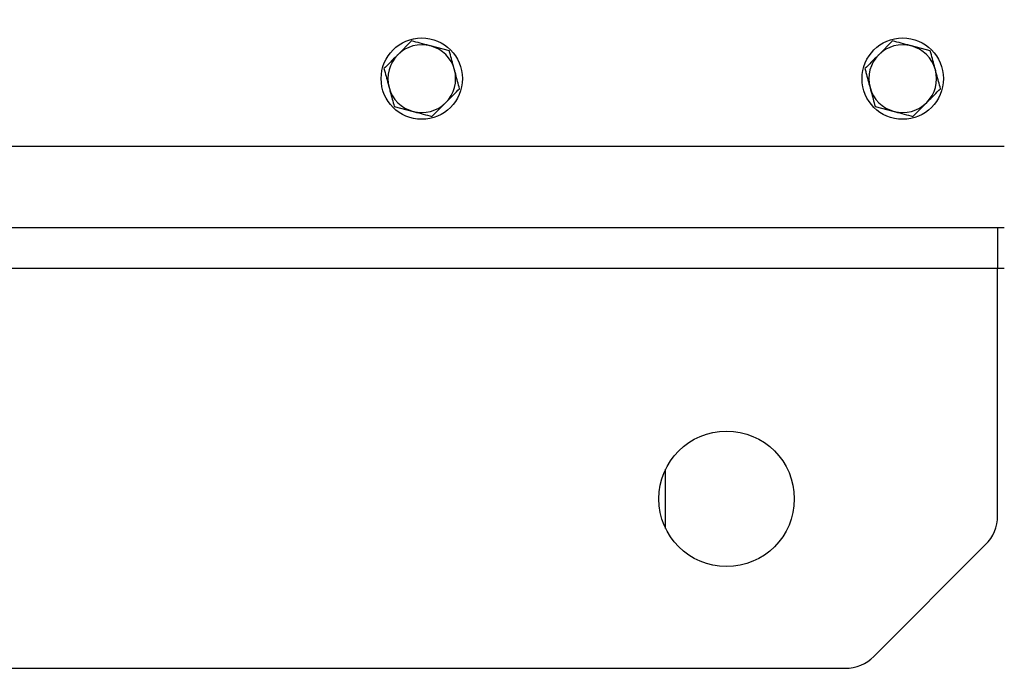
# Model space of a CAD drawing. Units: millimetres. Extents: x 8 to 201, y 4 to 288.
# Drawn here: x 87 to 92, y 96 to 99 of the extents above; entities that cross this region are included whole.
import ezdxf

# ---------------------------------------------------------------- set-up
doc = ezdxf.new("R2010")
doc.units = ezdxf.units.MM
doc.styles.add('SLDTEXTSTYLE0', font='TXT', dxfattribs={"width": 0.7})
doc.dimstyles.new('SLDDIMSTYLE4', dxfattribs={"dimtxt": 2.731911, "dimasz": 2.64, "dimexe": 0, "dimexo": 0.0625, "dimgap": 0.682978, "dimtad": 1, "dimlfac": 30, "dimrnd": 1e-09, "dimzin": 12, "dimdsep": 46, "dimtxsty": 'SLDTEXTSTYLE0', "dimsah": 1, "dimcen": 0.09, "dimadec": 0, "dimazin": 3, "dimtfac": 1, "dimtmove": 0, "dimatfit": 0, "dimfxl": 0, "dimfrac": 2, "dimtolj": 1, "dimtzin": 12, "dimarcsym": 0})

# ---------------------------------------------------------------- blocks, each defined once
blk = doc.blocks.new('_D_7')
at = {"color": 7, "linetype": 'Continuous', "lineweight": 0}
for p, q in [((99.413, 104.2278), (99.413, 109.3078)), ((92.3461, 104.2278), (100.413, 104.2278)), ((99.413, 104.2278), (99.413, 95.8278)), ((92.3461, 95.8278), (100.413, 95.8278)), ((99.413, 95.8278), (99.413, 90.7478))]:
    blk.add_line(p, q, dxfattribs=at)
at = {"color": 7, "linetype": 'Continuous', "lineweight": 18}
for points in [[(99.413, 104.2278), (99.821, 106.8678), (99.005, 106.8678)], [(99.413, 95.8278), (99.005, 93.1878), (99.821, 93.1878)]]:
    blk.add_solid(points, dxfattribs=at)
at = {"color": 7, "linetype": 'Continuous', "lineweight": 18, "insert": (96.6845, 97.6525), "char_height": 2.11667, "attachment_point": 1, "rotation": 90, "style": 'SLDTEXTSTYLE0'}
blk.add_mtext('252', dxfattribs=at)

msp = doc.modelspace()

# ---------------------------------------------------------------- linework, layer by layer
at = {"color": 7, "linetype": 'Continuous', "lineweight": 25}
for p, q in [((89.21211, 98.91362), (89.1442, 98.84545)), ((91.57877, 98.91362), (91.51087, 98.84545)), ((89.3981, 98.86418), (89.3051, 98.8889)), ((91.76476, 98.86418), (91.67177, 98.8889)), ((89.31247, 98.54204), (89.38037, 98.61021)), ((91.67913, 98.54204), (91.74704, 98.61021)), ((89.12648, 98.59148), (89.21947, 98.56676)), ((91.49314, 98.59148), (91.58614, 98.56676)), ((92.12895, 98.3945), (48.79562, 98.3945)), ((92.12895, 97.9945), (48.79562, 97.9945)), ((92.09562, 97.9945), (92.09562, 97.7945)), ((92.09562, 97.7945), (48.82895, 97.7945)), ((92.12895, 97.7945), (92.09562, 97.7945)), ((92.09562, 96.57734), (92.09562, 97.7945)), ((90.46229, 96.51587), (90.46229, 96.80646)), ((91.48753, 95.88641), (92.03704, 96.43592)), ((49.57846, 95.82783), (91.34611, 95.82783))]:
    msp.add_line(p, q, dxfattribs=at)
for centre, radius in [((89.26229, 98.72783), 0.2), ((91.62895, 98.72783), 0.2), ((90.76229, 96.66116), 0.33333)]:
    msp.add_circle(centre, radius, dxfattribs=at)
for centre, radius, start, end in [((89.26229, 98.72783), 0.16667, 75.1143, 135.1143), ((91.62895, 98.72783), 0.16667, 75.1143, 135.1143), ((89.26229, 98.72783), 0.16667, 135.1143, 195.1143), ((89.26229, 98.72783), 0.16667, 15.1143, 75.1143), ((91.62895, 98.72783), 0.16667, 135.1143, 195.1143), ((91.62895, 98.72783), 0.16667, 15.1143, 75.1143), ((89.26229, 98.72783), 0.16667, 315.1143, 15.1143), ((91.62895, 98.72783), 0.16667, 315.1143, 15.1143), ((89.26229, 98.72783), 0.16667, 195.1143, 255.1143), ((91.62895, 98.72783), 0.16667, 195.1143, 255.1143), ((89.26229, 98.72783), 0.16667, 255.1143, 315.1143), ((91.62895, 98.72783), 0.16667, 255.1143, 315.1143), ((91.89562, 96.57734), 0.2, 315, 0), ((91.34611, 96.02783), 0.2, 270, 315)]:
    msp.add_arc(centre, radius, start, end, dxfattribs=at)
for points, knots in [([(89.3051, 98.8889), (89.3029, 98.88949), (89.27149, 98.89784), (89.24072, 98.90602), (89.21211, 98.91362)], [0, 0, 0, 0, 0.07020058, 1, 1, 1, 1]), ([(91.67177, 98.8889), (91.66956, 98.88949), (91.63816, 98.89784), (91.60739, 98.90602), (91.57877, 98.91362)], [0, 0, 0, 0, 0.07020058, 1, 1, 1, 1]), ([(89.1442, 98.84545), (89.14259, 98.84383), (89.11966, 98.82081), (89.09719, 98.79825), (89.0763, 98.77727)], [0, 0, 0, 0, 0.0702006, 1, 1, 1, 1]), ([(89.42319, 98.77129), (89.41649, 98.7961), (89.40799, 98.82755), (89.39982, 98.8578), (89.3981, 98.86418)], [0, 0, 0, 0, 0.7889992, 1, 1, 1, 1]), ([(91.51087, 98.84545), (91.50926, 98.84383), (91.48633, 98.82081), (91.46386, 98.79825), (91.44296, 98.77727)], [0, 0, 0, 0, 0.0702006, 1, 1, 1, 1]), ([(91.78985, 98.77129), (91.78315, 98.7961), (91.77466, 98.82755), (91.76649, 98.8578), (91.76476, 98.86418)], [0, 0, 0, 0, 0.7889992, 1, 1, 1, 1]), ([(89.0763, 98.77727), (89.07802, 98.77089), (89.08619, 98.74064), (89.09468, 98.70919), (89.10139, 98.68437)], [0, 0, 0, 0, 0.2110008, 1, 1, 1, 1]), ([(89.44828, 98.67839), (89.44192, 98.70193), (89.43365, 98.73257), (89.42516, 98.764), (89.42319, 98.77129)], [0, 0, 0, 0, 0.7681507, 1, 1, 1, 1]), ([(91.44296, 98.77727), (91.44469, 98.77089), (91.45286, 98.74064), (91.46135, 98.70919), (91.46805, 98.68437)], [0, 0, 0, 0, 0.2110008, 1, 1, 1, 1]), ([(91.81494, 98.67839), (91.80859, 98.70193), (91.80031, 98.73257), (91.79182, 98.764), (91.78985, 98.77129)], [0, 0, 0, 0, 0.7681507, 1, 1, 1, 1]), ([(89.10139, 98.68437), (89.10335, 98.67708), (89.11184, 98.64565), (89.12012, 98.61501), (89.12648, 98.59148)], [0, 0, 0, 0, 0.2318493, 1, 1, 1, 1]), ([(89.38037, 98.61021), (89.38198, 98.61183), (89.40491, 98.63485), (89.42738, 98.65741), (89.44828, 98.67839)], [0, 0, 0, 0, 0.0702006, 1, 1, 1, 1]), ([(91.46805, 98.68437), (91.47002, 98.67708), (91.47851, 98.64565), (91.48679, 98.61501), (91.49314, 98.59148)], [0, 0, 0, 0, 0.2318493, 1, 1, 1, 1]), ([(91.74704, 98.61021), (91.74865, 98.61183), (91.77158, 98.63485), (91.79405, 98.65741), (91.81494, 98.67839)], [0, 0, 0, 0, 0.0702006, 1, 1, 1, 1]), ([(89.21947, 98.56676), (89.22168, 98.56617), (89.25308, 98.55782), (89.28385, 98.54964), (89.31247, 98.54204)], [0, 0, 0, 0, 0.0702006, 1, 1, 1, 1]), ([(91.58614, 98.56676), (91.58834, 98.56617), (91.61975, 98.55782), (91.65052, 98.54964), (91.67913, 98.54204)], [0, 0, 0, 0, 0.0702006, 1, 1, 1, 1])]:
    msp.add_open_spline(points, degree=3, knots=knots, dxfattribs=at)

# ---------------------------------------------------------------- dimensions: what is measured, and where the dimension line sits
at = {"color": 7, "linetype": 'Continuous', "lineweight": 18}
dim = msp.add_linear_dim(base=(99.413, 95.82783), p1=(91.34611, 104.22783), p2=(91.34611, 95.82783), angle=90, dimstyle='SLDDIMSTYLE4', dxfattribs=at)
dim.commit()
dim.dimension.update_dxf_attribs({"geometry": '_D_7', "text_midpoint": (99.413, 100.02783), "dimtype": 160})

doc.saveas('drawing.dxf')
